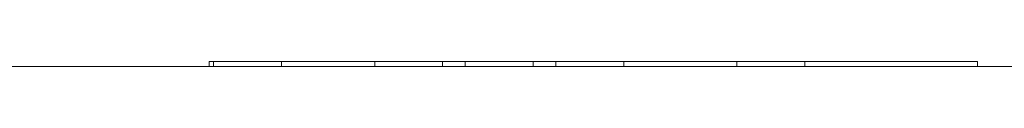
# Model space of a CAD drawing. Units: millimetres. Extents: x -1335 to 5239, y -1231 to -111.
# Drawn here: x 270 to 384, y -457 to -457 of the extents above; entities that cross this region are included whole.
import ezdxf

# ---------------------------------------------------------------- set-up
doc = ezdxf.new("R2010")
doc.units = ezdxf.units.MM

msp = doc.modelspace()

# ---------------------------------------------------------------- linework, layer by layer
at = {"color": 7, "linetype": 'Continuous', "lineweight": 18}
for p, q in [((292.06, -456.59), (292.06, -457.19)), ((292.06, -456.59), (292.56, -456.59)), ((300.4, -456.59), (292.56, -456.59)), ((292.56, -456.59), (292.56, -457.19)), ((300.4, -456.59), (300.4, -457.19)), ((311.18, -456.59), (300.4, -456.59)), ((311.18, -456.59), (311.18, -457.19)), ((319.01, -456.59), (311.18, -456.59)), ((319.01, -456.59), (319.01, -457.19)), ((321.63, -456.59), (319.01, -456.59)), ((321.63, -456.59), (321.63, -457.19)), ((329.46, -456.59), (321.63, -456.59)), ((329.46, -456.59), (329.46, -457.19)), ((332.08, -456.59), (329.46, -456.59)), ((332.08, -456.59), (332.08, -457.19)), ((339.91, -456.59), (332.08, -456.59)), ((339.91, -456.59), (339.91, -457.19)), ((352.98, -456.59), (339.91, -456.59)), ((352.98, -456.59), (352.98, -457.19)), ((360.81, -456.59), (352.98, -456.59)), ((360.81, -456.59), (360.81, -457.19)), ((380.77, -456.59), (360.81, -456.59)), ((380.77, -456.59), (380.77, -457.19)), ((1.67, -457.19), (671.67, -457.19))]:
    msp.add_line(p, q, dxfattribs=at)

doc.saveas('drawing.dxf')
